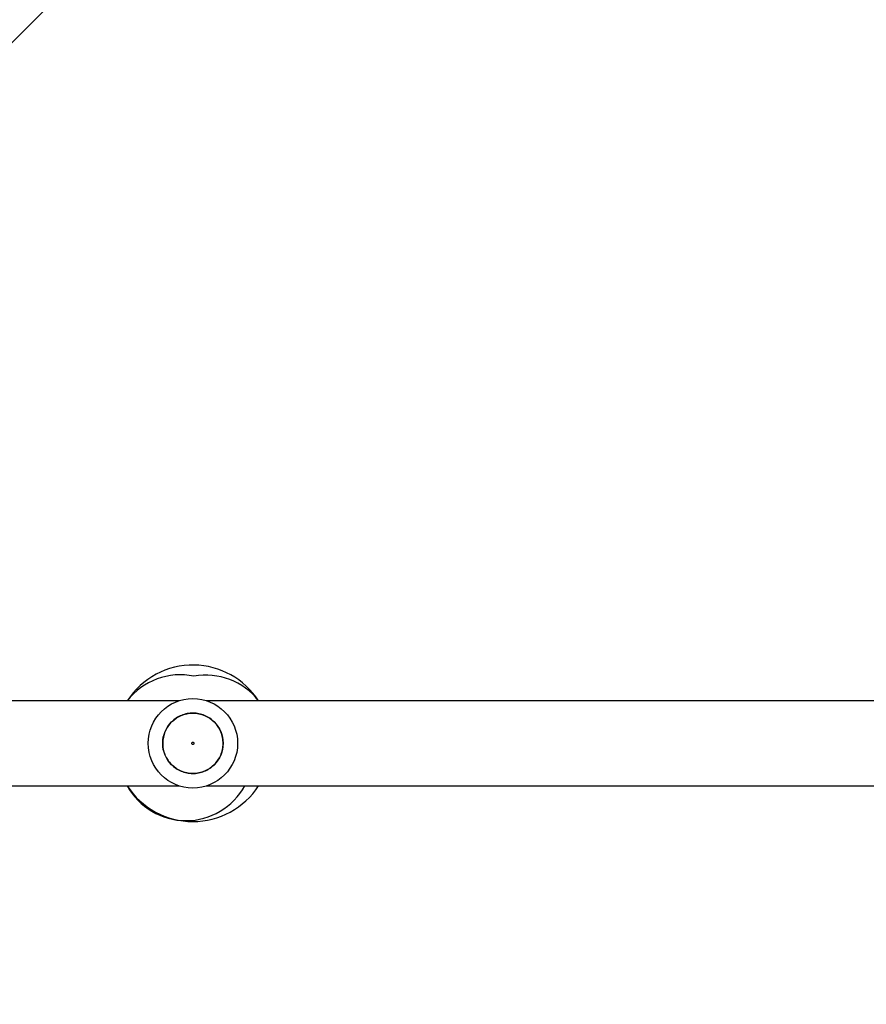
# Model space of a CAD drawing. Units: millimetres. Extents: x 83 to 696, y 296 to 783.
# Drawn here: x 267 to 305, y 540 to 584 of the extents above; entities that cross this region are included whole.
import ezdxf

# ---------------------------------------------------------------- set-up
doc = ezdxf.new("R2010")
doc.units = ezdxf.units.MM
doc.header["$LTSCALE"] = 35
doc.layers.add('SLD-0', color=179, linetype='Continuous')
doc.styles.add('SLDTEXTSTYLE1', font='TXT', dxfattribs={"width": 0.75})
doc.dimstyles.new('SLDDIMSTYLE0', dxfattribs={"dimtxt": 12.25, "dimasz": 11.557, "dimexe": 0, "dimexo": 0.0625, "dimgap": 3.0625, "dimtad": 1, "dimdec": 0, "dimrnd": 1e-09, "dimzin": 12, "dimdsep": 46, "dimtxsty": 'SLDTEXTSTYLE1', "dimsah": 1, "dimcen": 0.09, "dimadec": 0, "dimazin": 3, "dimtfac": 1, "dimtdec": 0, "dimtofl": 0, "dimtmove": 0, "dimatfit": 3, "dimfxl": 1, "dimfrac": 2, "dimtolj": 1, "dimtzin": 12, "dimarcsym": 0})

# ---------------------------------------------------------------- blocks, each defined once
blk = doc.blocks.new('_D_1')
at = {"layer": 'SLD-0'}
for p, q in [((614.93, 616.704), (614.93, 296.414)), ((83.34, 542.704), (83.34, 296.414)), ((83.34, 299.914), (614.93, 299.914))]:
    blk.add_line(p, q, dxfattribs=at)
for points in [[(83.34, 299.914), (94.897, 298.136), (94.897, 301.692)], [(614.93, 299.914), (603.373, 301.692), (603.373, 298.136)]]:
    blk.add_solid(points, dxfattribs=at)
at = {"layer": 'SLD-0', "insert": (336.281, 315.705), "char_height": 12.25, "attachment_point": 1, "style": 'SLDTEXTSTYLE1'}
blk.add_mtext('532', dxfattribs=at)
blk = doc.blocks.new('_D_3')
at = {"layer": 'SLD-0'}
for p, q in [((464.93, 617.804), (464.93, 337.129)), ((233.34, 543.804), (233.34, 337.129)), ((233.34, 340.629), (464.93, 340.629))]:
    blk.add_line(p, q, dxfattribs=at)
for points in [[(233.34, 340.629), (244.897, 338.851), (244.897, 342.407)], [(464.93, 340.629), (453.373, 342.407), (453.373, 338.851)]]:
    blk.add_solid(points, dxfattribs=at)
at = {"layer": 'SLD-0', "insert": (336.281, 356.42), "char_height": 12.25, "attachment_point": 1, "style": 'SLDTEXTSTYLE1'}
blk.add_mtext('232', dxfattribs=at)

msp = doc.modelspace()

# ---------------------------------------------------------------- linework, layer by layer
at = {"color": 7, "linetype": 'Continuous', "lineweight": 25}
for p, q in [((240.563, 556.154), (307.28, 622.871)), ((274.465, 553.154), (242.99, 553.154)), ((307.19, 553.154), (275.714, 553.154)), ((242.99, 549.354), (274.465, 549.354)), ((275.714, 549.354), (307.19, 549.354))]:
    msp.add_line(p, q, dxfattribs=at)
for radius in [2, 1.35]:
    msp.add_circle((275.09, 551.254), radius, dxfattribs=at)
for start, end in [(89.0958, 147.1217), (32.8783, 89.0958), (212.8783, 327.1217)]:
    msp.add_arc((275.09, 551.254), 3.5, start, end, dxfattribs=at)
at = {"color": 8, "linetype": 'Continuous', "lineweight": 25}
for centre, start, end in [((274.522, 551.318), 78.1761, 142.2484), ((275.67, 551.302), 38.1395, 100.2245), ((274.781, 550.797), 208.7368, 331.2632)]:
    msp.add_arc(centre, 3, start, end, dxfattribs=at)
at = {"color": 7, "linetype": 'Continuous', "lineweight": 25}
for points, knots in [([(273.839, 550.746), (273.81, 550.83), (273.753, 550.997), (273.732, 551.264), (273.759, 551.528), (273.838, 551.783), (273.965, 552.017), (274.135, 552.222), (274.342, 552.389), (274.578, 552.513), (274.834, 552.589), (275.099, 552.613), (275.364, 552.585), (275.618, 552.506), (275.852, 552.379), (276.057, 552.209), (276.224, 552.002), (276.348, 551.766), (276.424, 551.51), (276.448, 551.245), (276.421, 550.98), (276.341, 550.726), (276.214, 550.492), (276.044, 550.287), (275.837, 550.12), (275.601, 549.996), (275.346, 549.92), (275.081, 549.896), (274.816, 549.924), (274.561, 550.003), (274.327, 550.13), (274.123, 550.3), (273.953, 550.506), (273.877, 550.666), (273.839, 550.746)], [0, 0, 0, 0, 0.03125, 0.0625, 0.09375, 0.125, 0.15625, 0.1875, 0.21875, 0.25, 0.28125, 0.3125, 0.34375, 0.375, 0.40625, 0.4375, 0.46875, 0.5, 0.53125, 0.5625, 0.59375, 0.625, 0.65625, 0.6875, 0.71875, 0.75, 0.78125, 0.8125, 0.84375, 0.875, 0.90625, 0.9375, 0.96875, 1, 1, 1, 1]), ([(275.043, 551.235), (275.047, 551.23), (275.053, 551.218), (275.07, 551.207), (275.089, 551.203), (275.109, 551.207), (275.126, 551.218), (275.137, 551.234), (275.141, 551.254), (275.137, 551.274), (275.126, 551.29), (275.11, 551.302), (275.09, 551.306), (275.07, 551.302), (275.054, 551.291), (275.043, 551.274), (275.038, 551.255), (275.042, 551.242), (275.043, 551.235)], [0, 0, 0, 0, 0.062499, 0.124996, 0.187499, 0.249991, 0.312497, 0.374999, 0.437499, 0.499999, 0.562497, 0.624994, 0.687497, 0.750008, 0.812498, 0.875, 0.937501, 1, 1, 1, 1])]:
    msp.add_open_spline(points, degree=3, knots=knots, dxfattribs=at)

# ---------------------------------------------------------------- dimensions: what is measured, and where the dimension line sits
at = {"layer": 'SLD-0'}
for base, p1, p2, picture, middle in [((464.93, 340.629), (233.34, 547.304), (464.93, 621.304), '_D_3', (349.859, 340.629)), ((614.93, 299.914), (83.34, 546.204), (614.93, 620.204), '_D_1', (349.859, 299.914))]:
    dim = msp.add_linear_dim(base=base, p1=p1, p2=p2, dimstyle='SLDDIMSTYLE0', dxfattribs=at)
    dim.commit()
    dim.dimension.update_dxf_attribs({"geometry": picture, "text_midpoint": middle, "dimtype": 160})

doc.saveas('drawing.dxf')
